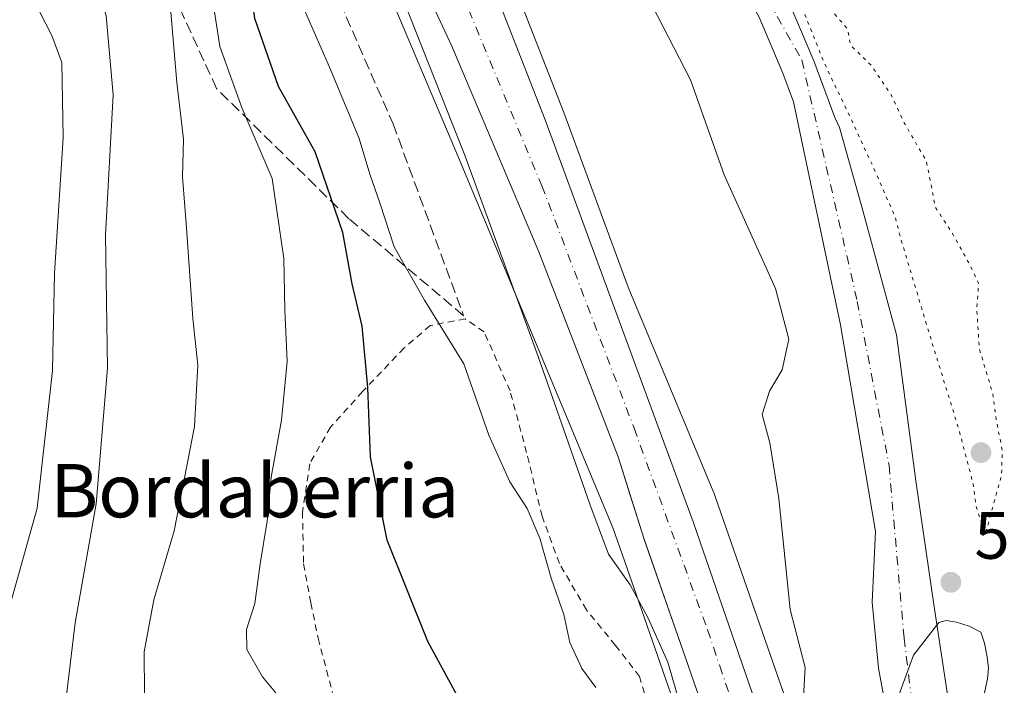
# Model space of a CAD drawing. Units: metres. Extents: x 610450 to 613903, y 4754768 to 4757137.
# Drawn here: x 613301 to 613448, y 4755248 to 4755348 of the extents above; entities that cross this region are included whole.
import ezdxf
from ezdxf.enums import TextEntityAlignment as Align

# ---------------------------------------------------------------- set-up
doc = ezdxf.new("R2010")
doc.units = ezdxf.units.M
doc.header["$MEASUREMENT"] = 0
for name, pattern in [('DGN Style 2', [1.648017, 0.98881, -0.659207]), ('DGN Style 3', [2.307223, 1.648017, -0.659207]), ('DGN Style 4', [2.638475, 1.318413, -0.659207, 0.001648, -0.659207]), ('DGN Style 5', [1.153612, 0.494405, -0.659207])]:
    doc.linetypes.add(name, pattern=pattern)
for name, color, linetype, lineweight in [('Alambrada', 7, 'DGN Style 2', 0), ('Arbolado forestal CxS', 92, 'Continuous', 0), ('Carretera de calzada única Cxs', 7, 'Continuous', 13), ('Carretera de calzada única eje', 7, 'DGN Style 4', 0), ('Corriente natural Cxs', 4, 'Continuous', 13), ('Corriente natural eje', 4, 'DGN Style 4', 0), ('Curva de nivel maestra', 30, 'Continuous', 30), ('Curva de nivel normal', 30, 'Continuous', 0), ('Curva de nivel normal depresión', 30, 'DGN Style 5', 0), ('Explanada Cxs', 7, 'Continuous', 0), ('Núcleo urbano CxS', 7, 'Continuous', 0), ('Punto de cota en terreno', 7, 'Continuous', 0), ('Rótulo de punto de cota en terreno', 7, 'Continuous', 0), ('Suelo desnudo CxS', 253, 'Continuous', 0), ('Talud superficial', 30, 'DGN Style 3', 0), ('Texto cartográfico', 7, 'Continuous', 0)]:
    doc.layers.add(name, color=color, linetype=linetype, lineweight=lineweight)
doc.styles.add('Style-Arial', font='txt')

# ---------------------------------------------------------------- blocks, each defined once
blk = doc.blocks.new('*U13')
at = {"layer": 'Arbolado forestal CxS', "color": 92, "linetype": 'Continuous', "lineweight": 0}
for points in [[(613442.0901, 4755232.8101, 509.5139), (613437.9026, 4755260.1829, 510.9555), (613435.2039, 4755278.7566, 510.7714), (613432.3463, 4755300.6642, 511.0719), (613427.1076, 4755319.873, 510.9856), (613423.7689, 4755331.7646, 510.4844), (613423.0701, 4755333.2801, 510.4302), (613419.9201, 4755341.7601, 510.3271), (613416.2402, 4755350.4801, 510.045)], [(613431.0305, 4755201.9888, 516.0102), (613405.1771, 4755276.2577, 516.7033), (613405.0127, 4755276.689, 516.7054), (613405.0089, 4755276.6993, 516.7054), (613392.0755, 4755307.8005, 516.7073), (613382.4445, 4755334.0051, 516.7586), (613374.2031, 4755355.0253, 516.7363)], [(613411.7501, 4755348.3201, 511.3691), (613415.2901, 4755339.9201, 511.5525), (613416.8801, 4755335.6451, 511.6889), (613423.9342, 4755302.1745, 512.0361), (613429.1683, 4755271.1439, 510.9639), (613428.6967, 4755260.5687, 511.1779), (613429.6228, 4755250.6468, 510.7539), (613434.3853, 4755224.9954, 509.6363)]]:
    blk.add_polyline3d(points, dxfattribs=at)
blk = doc.blocks.new('*U17')
at = {"layer": 'Suelo desnudo CxS', "color": 253, "linetype": 'Continuous', "lineweight": 0}
for points in [[(613416.2402, 4755350.4801, 510.045), (613419.9201, 4755341.7601, 510.3271), (613423.0701, 4755333.2801, 510.4302), (613423.7689, 4755331.7646, 510.4844), (613427.1076, 4755319.873, 510.9856), (613432.3463, 4755300.6642, 511.0719), (613435.2039, 4755278.7566, 510.7714), (613437.9026, 4755260.1829, 510.9555), (613442.0901, 4755232.8101, 509.5139)], [(613434.3853, 4755224.9954, 509.6363), (613429.6228, 4755250.6468, 510.7539), (613428.6967, 4755260.5687, 511.1779), (613429.1683, 4755271.1439, 510.9639), (613423.9342, 4755302.1745, 512.0361), (613416.8801, 4755335.6451, 511.6889), (613415.2901, 4755339.9201, 511.5525), (613411.7501, 4755348.3201, 511.3691)]]:
    blk.add_polyline3d(points, dxfattribs=at)
blk = doc.blocks.new('5PATER')
at = {"layer": 'Suelo desnudo CxS', "linetype": 'Continuous', "lineweight": 0}
h = blk.add_hatch(color=51, dxfattribs=at)
edge = h.paths.add_edge_path()
edge.add_ellipse((0, 0), major_axis=(-0.11, -0.111), ratio=0.999422, start_angle=0, end_angle=360)

msp = doc.modelspace()

# ---------------------------------------------------------------- linework, layer by layer
at = {"layer": 'Alambrada', "color": 7, "linetype": 'DGN Style 2', "lineweight": 0}
msp.add_polyline3d([(613394.9601, 4755245.3101, 519.6453), (613393.7801, 4755249.4001, 519.5834), (613390.1701, 4755254.0701, 520.7731), (613385.8001, 4755259.4101, 521.6577), (613381.7501, 4755266.3801, 522.0175), (613379.1601, 4755273.4701, 521.3422), (613376.8401, 4755283.0001, 520.5687), (613374.3501, 4755292.2601, 519.6588), (613370.4601, 4755301.1301, 519.7468), (613367.6201, 4755303.0701, 521.0445), (613362.3701, 4755302.0501, 525.5868), (613358.4601, 4755298.6901, 531.0013), (613352.2301, 4755292.1401, 534.7227), (613347.4201, 4755286.8201, 537.4388), (613344.3001, 4755281.3101, 537.1112), (613343.2101, 4755274.0801, 531.0396), (613343.3901, 4755266.3001, 529.1305), (613344.4801, 4755260.4301, 529.1622), (613345.5701, 4755255.1301, 529.4937), (613347.8001, 4755246.7301, 531.1801)], dxfattribs=at)
at = {"layer": 'Arbolado forestal CxS', "color": 92, "linetype": 'Continuous', "lineweight": 0}
for points in [[(613273.3801, 4755450.7501, 512.9145), (613277.7401, 4755446.7301, 513.685), (613278.397, 4755446.2499, 513.8183), (613282.5072, 4755444.0252, 514.0316), (613285.2558, 4755442.8036, 513.6929), (613288.4116, 4755441.4802, 513.2231), (613295.5376, 4755439.546, 512.2011), (613303.5798, 4755438.4262, 511.7957), (613309.5243, 4755437.6063, 511.7126), (613312.4364, 4755437.2046, 512.3539), (613314.6671, 4755436.7089, 514.1254), (613335.8677, 4755398.7237, 516.636), (613337.9977, 4755394.9075, 516.687), (613366.6465, 4755327.2803, 516.5586), (613389.8057, 4755271.5884, 516.8923), (613390.1441, 4755270.7742, 516.9097), (613393.3335, 4755261.6116, 517.1007), (613415.9445, 4755196.6573, 517.6881), (613415.9955, 4755196.5153, 517.6962), (613444.6453, 4755118.9501, 520.5565), (613454.8145, 4755086.6044, 520.6684)], [(613314.6671, 4755436.7089, 514.1254), (613335.8677, 4755398.7237, 516.636), (613337.9977, 4755394.9075, 516.687), (613366.6465, 4755327.2803, 516.5586), (613389.8057, 4755271.5884, 516.8923), (613390.1441, 4755270.7742, 516.9097), (613393.3335, 4755261.6116, 517.1007), (613415.9445, 4755196.6573, 517.6881), (613415.9955, 4755196.5153, 517.6962), (613444.6453, 4755118.9501, 520.5565), (613454.8145, 4755086.6044, 520.6684), (613468.4109, 4755020.7895, 520.2331), (613468.4469, 4755020.6251, 520.2278), (613486.1041, 4754943.3942, 519.9112), (613486.1753, 4754943.1069, 519.9225), (613486.3001, 4754942.6875, 519.9393), (613495.0959, 4754915.8267, 520.8197), (613497.5997, 4754908.1807, 521.1825), (613514.3991, 4754856.8785, 521.9563), (613514.4263, 4754856.7966, 521.9496), (613514.4509, 4754856.7247, 521.9436), (613527.993, 4754818.0429, 522.4498)], [(613340.577, 4755432.9023, 512.5635), (613346.8995, 4755430.7148, 511.3331), (613349.6101, 4755429.5501, 511.2328), (613352.3601, 4755428.5901, 511.1211), (613356.3801, 4755426.6301, 511.1471), (613364.4801, 4755420.6401, 511.2189), (613372.2601, 4755414.1501, 510.665), (613379.7901, 4755406.9201, 510.7866), (613386.6401, 4755399.0201, 510.3151), (613393.5601, 4755389.5501, 510.4979), (613399.7501, 4755379.7501, 510.5207), (613404.8601, 4755370.7801, 510.8571), (613409.8901, 4755361.8801, 510.1286), (613413.0401, 4755356.3201, 510.1627), (613416.2402, 4755350.4801, 510.045), (613419.9201, 4755341.7601, 510.3271), (613423.0701, 4755333.2801, 510.4302), (613423.7689, 4755331.7646, 510.4844), (613427.1076, 4755319.873, 510.9856), (613432.3463, 4755300.6642, 511.0719), (613435.2039, 4755278.7566, 510.7714), (613437.9026, 4755260.1829, 510.9555), (613442.0901, 4755232.8101, 509.5139)], [(613338.7884, 4755429.4985, 513.1379), (613340.2715, 4755426.4517, 513.1986), (613340.3319, 4755426.3235, 513.2757), (613340.3685, 4755426.2613, 513.3111), (613350.7755, 4755404.8433, 516.6345), (613352.1801, 4755402.3265, 516.8469), (613352.3697, 4755401.9659, 516.8534), (613352.5609, 4755401.5483, 516.846), (613353.8149, 4755398.5884, 516.7627), (613367.0885, 4755371.2714, 516.7768), (613367.1381, 4755371.1636, 516.7756), (613374.1581, 4755355.1335, 516.7355), (613374.2031, 4755355.0253, 516.7363), (613382.4445, 4755334.0051, 516.7586), (613392.0755, 4755307.8005, 516.7073), (613405.0089, 4755276.6993, 516.7054), (613405.0127, 4755276.689, 516.7054), (613405.1771, 4755276.2577, 516.7033), (613431.0305, 4755201.9888, 516.0102), (613459.7225, 4755124.3093, 517.297), (613459.7935, 4755124.1088, 517.2862), (613459.8497, 4755123.9368, 517.2794), (613470.1989, 4755091.0176, 517.6703)], [(613338.7884, 4755429.4985, 513.1379), (613339.2161, 4755429.3381, 512.9262), (613344.8901, 4755427.2101, 511.1837), (613347.5302, 4755426.2901, 510.8616), (613350.8001, 4755424.4001, 510.9776), (613353.5201, 4755422.5701, 510.5743), (613361.4102, 4755416.7301, 510.269), (613368.9401, 4755410.4401, 510.3929), (613376.1801, 4755403.4901, 510.6511), (613382.7501, 4755395.9201, 510.9669), (613389.4501, 4755386.7501, 511.0751), (613395.4801, 4755377.2001, 511.2836), (613400.5401, 4755368.3201, 511.2499), (613405.5601, 4755359.4401, 511.394), (613408.7001, 4755353.9001, 511.6001), (613411.7501, 4755348.3201, 511.3691), (613415.2901, 4755339.9201, 511.5525), (613416.8801, 4755335.6451, 511.6889), (613423.9342, 4755302.1745, 512.0361), (613429.1683, 4755271.1439, 510.9639), (613428.6967, 4755260.5687, 511.1779), (613429.6228, 4755250.6468, 510.7539), (613434.3853, 4755224.9954, 509.6363)]]:
    msp.add_polyline3d(points, dxfattribs=at)
at = {"layer": 'Carretera de calzada única Cxs', "color": 7, "linetype": 'Continuous', "lineweight": 13}
for points in [[(613403.8118, 4755243.1263, 517.0292), (613400.654, 4755252.2013, 517.0395), (613394.4098, 4755270.1401, 517.7529), (613390.5844, 4755282.3784, 517.9164), (613378.6701, 4755313.1101, 517.447), (613365.6201, 4755343.9601, 516.5344), (613339.9201, 4755399.1501, 517.0327), (613328.1001, 4755421.7501, 517.1074), (613323.4101, 4755429.8801, 517.2544), (613337.6701, 4755424.9501, 516.2615), (613364.3901, 4755369.9601, 516.9384), (613371.4101, 4755353.9301, 516.7785), (613379.6401, 4755332.9401, 516.7586), (613401.8201, 4755272.5901, 517.7863), (613417.5301, 4755227.0901, 517.2327)], [(613337.6701, 4755424.9501, 516.2615), (613364.3901, 4755369.9601, 516.9384), (613371.4101, 4755353.9301, 516.7785), (613379.6401, 4755332.9401, 516.7586), (613401.8201, 4755272.5901, 517.7863), (613417.5301, 4755227.0901, 517.2327), (613429.2801, 4755192.1301, 518.3079), (613438.0301, 4755168.7301, 518.3483), (613443.9401, 4755152.1001, 519.6256), (613452.1001, 4755128.7701, 519.213), (613457.8301, 4755112.2501, 519.0734), (613463.5101, 4755095.6301, 520.4353), (613466.2501, 4755086.0601, 519.8589), (613474.4801, 4755050.0101, 520.5125), (613480.6401, 4755021.9701, 520.038), (613488.2101, 4754985.8401, 519.9571), (613494.1401, 4754961.5601, 521.4957), (613499.8701, 4754938.7701, 520.843), (613506.8501, 4754917.3901, 520.4788), (613525.3201, 4754862.9701, 524.2504), (613538.1701, 4754825.2701, 522.87), (613540.4675, 4754818.2468, 522.5171)], [(613403.8118, 4755243.1263, 517.0292), (613400.654, 4755252.2013, 517.0395), (613394.4255, 4755270.0951, 517.7474), (613394.4098, 4755270.1401, 517.7529), (613392.3438, 4755276.7496, 518.3276), (613390.5844, 4755282.3784, 517.9164), (613378.6701, 4755313.1101, 517.447), (613365.6201, 4755343.9601, 516.5344), (613339.9201, 4755399.1501, 517.0327)]]:
    msp.add_polyline3d(points, dxfattribs=at)
at = {"layer": 'Carretera de calzada única eje', "color": 7, "linetype": 'DGN Style 4', "lineweight": 0}
for points in [[(613330.9781, 4755427.2637, 516.9171), (613337.5301, 4755413.7701, 517.9495), (613343.4401, 4755402.4801, 517.3048), (613352.1601, 4755384.5501, 516.9288), (613365.0001, 4755356.9601, 516.7208), (613379.1401, 4755323.0201, 517.2878), (613392.9601, 4755286.6601, 517.2023), (613403.9801, 4755256.4001, 517.0036), (613405.8173, 4755250.9915, 517.016)], [(613405.8173, 4755250.9915, 517.016), (613422.8901, 4755200.7301, 517.2572), (613443.2501, 4755144.7701, 518.421), (613459.4601, 4755097.1901, 519.004), (613462.8301, 4755084.8801, 519.1501), (613471.6001, 4755047.3301, 519.5259), (613486.5101, 4754977.3101, 519.9327), (613494.2077, 4754946.7539, 520.1303)]]:
    msp.add_polyline3d(points, dxfattribs=at)
at = {"layer": 'Corriente natural Cxs', "color": 4, "linetype": 'Continuous', "lineweight": 13}
for points in [[(613338.4669, 4755433.632, 514.2281), (613339.617, 4755433.2344, 513.3397), (613346.8995, 4755430.7148, 511.3331), (613349.6101, 4755429.5501, 511.2328), (613352.3601, 4755428.5901, 511.1211), (613356.3801, 4755426.6301, 511.1471), (613364.4801, 4755420.6401, 511.2189), (613372.2601, 4755414.1501, 510.665), (613379.7901, 4755406.9201, 510.7866), (613386.6401, 4755399.0201, 510.3151), (613393.5601, 4755389.5501, 510.4979), (613399.7501, 4755379.7501, 510.5207), (613404.8601, 4755370.7801, 510.8571), (613409.8901, 4755361.8801, 510.1286), (613413.0401, 4755356.3201, 510.1627), (613416.2401, 4755350.4801, 510.0451), (613419.9201, 4755341.7601, 510.3271), (613423.0701, 4755333.2801, 510.4302), (613423.7688, 4755331.7646, 510.4845), (613427.1076, 4755319.873, 510.9856), (613432.3463, 4755300.6642, 511.0719), (613435.2038, 4755278.7566, 510.7714), (613437.9026, 4755260.1829, 510.9555), (613442.0901, 4755232.8101, 509.5139)], [(613434.3853, 4755224.9954, 509.6363), (613429.6228, 4755250.6468, 510.7539), (613428.6967, 4755260.5687, 511.1779), (613429.1683, 4755271.1439, 510.9639), (613423.9342, 4755302.1745, 512.0361), (613416.8801, 4755335.6451, 511.6889), (613415.2901, 4755339.9201, 511.5525), (613411.7501, 4755348.3201, 511.3691), (613408.7001, 4755353.9001, 511.6001), (613405.5601, 4755359.4401, 511.394), (613400.5401, 4755368.3201, 511.2499), (613395.4801, 4755377.2001, 511.2836), (613389.4501, 4755386.7501, 511.0751), (613382.7501, 4755395.9201, 510.9669), (613376.1801, 4755403.4901, 510.6511), (613368.9401, 4755410.4401, 510.3929), (613361.4101, 4755416.7301, 510.269), (613353.5201, 4755422.5701, 510.5743), (613350.8001, 4755424.4001, 510.9776), (613347.5301, 4755426.2901, 510.8616), (613344.8901, 4755427.2101, 511.1837), (613339.2161, 4755429.3381, 512.9262)], [(613416.2401, 4755350.4801, 510.0451), (613419.9201, 4755341.7601, 510.3271), (613423.0701, 4755333.2801, 510.4302), (613423.7688, 4755331.7646, 510.4845), (613427.1076, 4755319.873, 510.9856), (613432.3463, 4755300.6642, 511.0719), (613435.2038, 4755278.7566, 510.7714), (613437.9026, 4755260.1829, 510.9555), (613442.0901, 4755232.8101, 509.5139)], [(613434.3853, 4755224.9954, 509.6363), (613429.6228, 4755250.6468, 510.7539), (613428.6967, 4755260.5687, 511.1779), (613429.1683, 4755271.1439, 510.9639), (613423.9342, 4755302.1745, 512.0361), (613416.8801, 4755335.6451, 511.6889), (613415.2901, 4755339.9201, 511.5525), (613411.7501, 4755348.3201, 511.3691)]]:
    msp.add_polyline3d(points, dxfattribs=at)
at = {"layer": 'Corriente natural eje', "color": 4, "linetype": 'DGN Style 4', "lineweight": 0}
msp.add_polyline3d([(613338.85, 4755431.4366, 513.2795), (613341.5512, 4755430.5876, 511.7904), (613346.5394, 4755428.7552, 510.8774), (613354.1744, 4755424.9886, 510.7279), (613359.468, 4755421.222, 510.6424), (613364.7616, 4755417.0482, 510.0959), (613371.7858, 4755410.9402, 510.3944), (613378.5046, 4755404.425, 510.5547), (613381.9601, 4755400.3101, 510.5999), (613395.5844, 4755381.7714, 510.7625), (613418.1201, 4755341.9101, 510.609), (613426.4478, 4755305.6803, 511.5598), (613431.2103, 4755281.074, 510.8731), (613433.4592, 4755255.1447, 510.9122), (613436.3697, 4755231.7291, 509.2794), (613443.1101, 4755214.0801, 509.5027), (613455.4974, 4755186.8227, 509.1769), (613465.0171, 4755167.2409, 508.7039), (613467.2866, 4755153.4355, 508.6695), (613471.6201, 4755142.9901, 508.5671), (613473.7408, 4755136.3191, 508.3447), (613485.0795, 4755119.3735, 508.1711), (613494.8691, 4755099.2652, 507.8437)], dxfattribs=at)
at = {"layer": 'Curva de nivel maestra', "color": 30, "linetype": 'Continuous', "lineweight": 30, "elevation": 525, "flags": 128}
msp.add_lwpolyline([(613368.34, 4755243.0401), (613362.02, 4755254.6401), (613355.9, 4755269.8601), (613353.41, 4755282.3601), (613353.02, 4755292.7801), (613352.15, 4755301.9901), (613350.67, 4755308.3001), (613349.27, 4755316.0201), (613345.11, 4755328.1301), (613339.63, 4755337.9401), (613336.08, 4755348.1301), (613334.19, 4755362.0301), (613331.96, 4755371.6801), (613326.49, 4755383.7101), (613320.81, 4755392.2201), (613316.9, 4755397.2401), (613310.53, 4755401.6501), (613304.77, 4755408.6001), (613297.04, 4755413.1701)], dxfattribs=at)
at = {"layer": 'Curva de nivel normal', "color": 30, "linetype": 'Continuous', "lineweight": 0, "flags": 128}
for points, elevation in [([(613418.33, 4755245.44), (613418.64, 4755250.77), (613416.38, 4755259.44), (613414.66, 4755276.1), (613413.34, 4755284.44), (613412.16, 4755288.71), (613413.26, 4755292.22), (613415.18, 4755295.4), (613416.19, 4755300.02), (613414.16, 4755307.63), (613406.49, 4755324.67), (613401.4, 4755338.91), (613392.34, 4755356.64), (613381.72, 4755370.75), (613377.23, 4755375.45), (613372.19, 4755383.81), (613366.99, 4755391.77), (613363.32, 4755393.28), (613359.2, 4755395.84), (613355.6, 4755401.89), (613352.83, 4755405.31), (613346.67, 4755416.4), (613340.1301, 4755424.1001)], 515), ([(613325.8144, 4755235.4112), (613325.34, 4755236.36), (613323.23, 4755238.52), (613321.3, 4755241.52), (613319.52, 4755246.81), (613319.49, 4755253.1), (613320.9, 4755260.89), (613323.95, 4755271.26), (613327, 4755286.89), (613327.53, 4755296.1), (613326.76, 4755303.1), (613325.81, 4755316.73), (613325.2, 4755324.38), (613325.39, 4755330.01), (613324.35, 4755338.54), (613323.36, 4755350.27), (613320.86, 4755360.67), (613316.86, 4755370.1), (613311.71, 4755378.23), (613306.55, 4755383.93), (613297.82, 4755393.15)], 535), ([(613307.64, 4755244.9), (613309.11, 4755257.47), (613312.25, 4755275.33), (613313.95, 4755295.66), (613313.69, 4755315.65), (613314.84, 4755336.66), (613313.77, 4755348.54), (613311.48, 4755356.3), (613308.97, 4755360.87), (613305.72, 4755365.12), (613301.52, 4755372.76), (613292.01, 4755386.3)], 540), ([(613328.78, 4755357.35), (613330.84, 4755343.94), (613334.16, 4755334.64), (613338.66, 4755324.1), (613340.4, 4755312.1), (613340.57, 4755304.44), (613340.91, 4755296.65), (613340.09, 4755287.87), (613338.53, 4755279.29), (613337.92, 4755272.7), (613336.87, 4755266.32), (613336.06, 4755260.35), (613334.83, 4755256.45), (613334.86, 4755253.44), (613337.23, 4755249.34), (613339.2, 4755246.96)], 530), ([(613299.53, 4755354.26), (613302.9, 4755350.82), (613305.64, 4755345.57), (613307.14, 4755341.55), (613307.3, 4755330.21), (613306.04, 4755309.9), (613305.71, 4755295.33), (613303.43, 4755274.68), (613298.36, 4755256.62)], 545), ([(613387.23, 4755247.73), (613385.14, 4755250.62), (613383.33, 4755254.5), (613382.43, 4755258.72), (613380.54, 4755264.16), (613378.84, 4755270.14), (613376.94, 4755274.6), (613374.31, 4755278.6), (613371.16, 4755285.63), (613367.43, 4755296.32), (613361.52, 4755305.88), (613356.97, 4755313.85), (613354.88, 4755320.31), (613353.32, 4755324.76), (613351.73, 4755330.13), (613347.41, 4755340.47), (613343.22, 4755350.08)], 520), ([(613432.48, 4755246.07), (613434.86, 4755252.6), (613438.7, 4755257.5), (613439.77, 4755257.8), (613441.3442, 4755257.5758), (613443.2492, 4755256.9407), (613444.9954, 4755256.0676), (613445.5511, 4755254.4007), (613445.9479, 4755252.337), (613446.1067, 4755250.6701), (613445.98, 4755249.03), (613443.97, 4755239.77)], 510)]:
    msp.add_lwpolyline(points, dxfattribs=dict(at, elevation=elevation))
at = {"layer": 'Curva de nivel normal depresión', "color": 30, "linetype": 'DGN Style 5', "lineweight": 0, "elevation": 510, "flags": 128}
msp.add_lwpolyline([(613401.21, 4755385.21), (613400.1, 4755382.9), (613401.24, 4755379.19), (613404.79, 4755373.66), (613405.36, 4755371.98), (613411.4704, 4755361.5147), (613415.6596, 4755354.581), (613417.9708, 4755350.2474), (613421.4377, 4755341.5802), (613425.63, 4755332.8), (613429.0937, 4755325.257), (613432.1272, 4755318.3232), (613433.02, 4755314.92), (613436.8942, 4755302), (613441.6612, 4755286.5435), (613443.828, 4755278.3096), (613444.2613, 4755274.9872), (613445.65, 4755270.77), (613448.07, 4755279.56), (613448.21, 4755283.27), (613447.27, 4755288), (613446.77, 4755291.88), (613444.77, 4755298.47), (613444.37, 4755304.42), (613444.64, 4755308.38), (613443.22, 4755311.37), (613440.71, 4755315.88), (613438.17, 4755319.78), (613436.82, 4755326.69), (613433.5, 4755332.45), (613431.52, 4755336.68), (613428.52, 4755341.1), (613425.47, 4755344.11), (613424.95, 4755346.57), (613420.36, 4755351.98), (613417.51, 4755356.9), (613414.85, 4755361.21), (613413.3, 4755366.58), (613412, 4755370.5), (613410.59, 4755372.76), (613407.15, 4755374.77), (613404.28, 4755379.99), (613402.62, 4755384.07), (613401.21, 4755385.21)], dxfattribs=at)
at = {"layer": 'Explanada Cxs', "color": 7, "linetype": 'Continuous', "lineweight": 0}
msp.add_polyline3d([(613399.7773, 4755245.5117, 517.4881), (613398.0311, 4755251.5443, 517.2083), (613395.0942, 4755258.1324, 517.3679), (613392.3954, 4755263.133, 517.0939), (613389.1001, 4755267.7601, 517.4327), (613386.3201, 4755275.2701, 517.2391), (613378.5701, 4755297.4301, 516.735), (613367.6401, 4755327.4701, 516.4058), (613350.2501, 4755371.3601, 516.5575), (613344.5101, 4755385.0601, 516.8719), (613339.9201, 4755399.1501, 517.0327), (613365.6201, 4755343.9601, 516.5344), (613378.6701, 4755313.1101, 517.447), (613390.5844, 4755282.3784, 517.9164), (613392.3438, 4755276.7496, 518.3276), (613394.4098, 4755270.1401, 517.7529), (613394.4255, 4755270.0951, 517.7474), (613400.654, 4755252.2013, 517.0395), (613403.8118, 4755243.1263, 517.0292)], dxfattribs=at)
msp.add_polyline3d([(613399.7773, 4755245.5117, 517.4881), (613398.0311, 4755251.5443, 517.2083), (613395.0942, 4755258.1324, 517.3679), (613392.3954, 4755263.133, 517.0939), (613389.1001, 4755267.7601, 517.4327), (613386.3201, 4755275.2701, 517.2391), (613378.5701, 4755297.4301, 516.735), (613367.6401, 4755327.4701, 516.4058), (613350.2501, 4755371.3601, 516.5575), (613344.5101, 4755385.0601, 516.8719), (613339.9201, 4755399.1501, 517.0327), (613365.6201, 4755343.9601, 516.5344), (613378.6701, 4755313.1101, 517.447), (613390.5844, 4755282.3784, 517.9164), (613392.3438, 4755276.7496, 518.3276), (613394.4098, 4755270.1401, 517.7529), (613394.4255, 4755270.0951, 517.7474), (613400.654, 4755252.2013, 517.0395), (613403.8118, 4755243.1263, 517.0292)], dxfattribs=at)
at = {"layer": 'Núcleo urbano CxS', "color": 7, "linetype": 'Continuous', "lineweight": 0}
for points in [[(613314.6671, 4755436.7089, 514.1254), (613335.8677, 4755398.7237, 516.636), (613337.9977, 4755394.9075, 516.687), (613366.6465, 4755327.2803, 516.5586), (613389.8057, 4755271.5884, 516.8923), (613390.1441, 4755270.7742, 516.9097), (613393.3335, 4755261.6116, 517.1007), (613415.9445, 4755196.6573, 517.6881), (613415.9955, 4755196.5153, 517.6962), (613444.6453, 4755118.9501, 520.5565), (613454.8145, 4755086.6044, 520.6684), (613468.4109, 4755020.7895, 520.2331), (613468.4469, 4755020.6251, 520.2278), (613486.1041, 4754943.3942, 519.9112), (613486.1753, 4754943.1069, 519.9225), (613486.3001, 4754942.6875, 519.9393), (613495.0959, 4754915.8267, 520.8197), (613497.5997, 4754908.1807, 521.1825), (613514.3991, 4754856.8785, 521.9563), (613514.4263, 4754856.7966, 521.9496), (613514.4509, 4754856.7247, 521.9436), (613527.993, 4754818.0429, 522.4498)], [(613338.7884, 4755429.4985, 513.1379), (613340.2715, 4755426.4517, 513.1986), (613340.3319, 4755426.3235, 513.2757), (613340.3685, 4755426.2613, 513.3111), (613350.7755, 4755404.8433, 516.6345), (613352.1801, 4755402.3265, 516.8469), (613352.3697, 4755401.9659, 516.8534), (613352.5609, 4755401.5483, 516.846), (613353.8149, 4755398.5884, 516.7627), (613367.0885, 4755371.2714, 516.7768), (613367.1381, 4755371.1636, 516.7756), (613374.1581, 4755355.1335, 516.7355), (613374.2031, 4755355.0253, 516.7363), (613382.4445, 4755334.0051, 516.7586), (613392.0755, 4755307.8005, 516.7073), (613405.0089, 4755276.6993, 516.7054), (613405.0127, 4755276.689, 516.7054), (613405.1771, 4755276.2577, 516.7033), (613431.0305, 4755201.9888, 516.0102), (613459.7225, 4755124.3093, 517.297), (613459.7935, 4755124.1088, 517.2862), (613459.8497, 4755123.9368, 517.2794), (613470.1989, 4755091.0176, 517.6703)], [(613415.9445, 4755196.6573, 517.6881), (613393.3335, 4755261.6116, 517.1007), (613390.1441, 4755270.7742, 516.9097), (613389.8057, 4755271.5884, 516.8923), (613366.6465, 4755327.2803, 516.5586), (613337.9977, 4755394.9075, 516.687)], [(613374.2031, 4755355.0253, 516.7363), (613382.4445, 4755334.0051, 516.7586), (613392.0755, 4755307.8005, 516.7073), (613405.0089, 4755276.6993, 516.7054), (613405.0127, 4755276.689, 516.7054), (613405.1771, 4755276.2577, 516.7033), (613431.0305, 4755201.9888, 516.0102)]]:
    msp.add_polyline3d(points, dxfattribs=at)
at = {"layer": 'Suelo desnudo CxS', "color": 253, "linetype": 'Continuous', "lineweight": 0}
for points in [[(613340.577, 4755432.9023, 512.5635), (613346.8995, 4755430.7148, 511.3331), (613349.6101, 4755429.5501, 511.2328), (613352.3601, 4755428.5901, 511.1211), (613356.3801, 4755426.6301, 511.1471), (613364.4801, 4755420.6401, 511.2189), (613372.2601, 4755414.1501, 510.665), (613379.7901, 4755406.9201, 510.7866), (613386.6401, 4755399.0201, 510.3151), (613393.5601, 4755389.5501, 510.4979), (613399.7501, 4755379.7501, 510.5207), (613404.8601, 4755370.7801, 510.8571), (613409.8901, 4755361.8801, 510.1286), (613413.0401, 4755356.3201, 510.1627), (613416.2402, 4755350.4801, 510.045), (613419.9201, 4755341.7601, 510.3271), (613423.0701, 4755333.2801, 510.4302), (613423.7689, 4755331.7646, 510.4844), (613427.1076, 4755319.873, 510.9856), (613432.3463, 4755300.6642, 511.0719), (613435.2039, 4755278.7566, 510.7714), (613437.9026, 4755260.1829, 510.9555), (613442.0901, 4755232.8101, 509.5139)], [(613338.7884, 4755429.4985, 513.1379), (613339.2161, 4755429.3381, 512.9262), (613344.8901, 4755427.2101, 511.1837), (613347.5302, 4755426.2901, 510.8616), (613350.8001, 4755424.4001, 510.9776), (613353.5201, 4755422.5701, 510.5743), (613361.4102, 4755416.7301, 510.269), (613368.9401, 4755410.4401, 510.3929), (613376.1801, 4755403.4901, 510.6511), (613382.7501, 4755395.9201, 510.9669), (613389.4501, 4755386.7501, 511.0751), (613395.4801, 4755377.2001, 511.2836), (613400.5401, 4755368.3201, 511.2499), (613405.5601, 4755359.4401, 511.394), (613408.7001, 4755353.9001, 511.6001), (613411.7501, 4755348.3201, 511.3691), (613415.2901, 4755339.9201, 511.5525), (613416.8801, 4755335.6451, 511.6889), (613423.9342, 4755302.1745, 512.0361), (613429.1683, 4755271.1439, 510.9639), (613428.6967, 4755260.5687, 511.1779), (613429.6228, 4755250.6468, 510.7539), (613434.3853, 4755224.9954, 509.6363)]]:
    msp.add_polyline3d(points, dxfattribs=at)
at = {"layer": 'Talud superficial', "color": 30, "linetype": 'DGN Style 3', "lineweight": 0}
msp.add_polyline3d([(613356.8025, 4755332.3146, 518.2532), (613367.3859, 4755303.5411, 520.8689), (613350.1879, 4755318.0932, 527.3363), (613330.3441, 4755337.6062, 538.7717), (613323.0681, 4755353.4813, 544.4277), (613324.391, 4755367.0412, 540.1758), (613333.9821, 4755383.5777, 521.8014), (613344.2348, 4755361.0881, 519.2451)], close=True, dxfattribs=at)
for points in [[(613367.3859, 4755303.5411, 518.6678), (613350.1879, 4755318.0932, 524.8127), (613330.3441, 4755337.6062, 532.3128), (613323.0681, 4755353.4813, 535.1878), (613324.391, 4755367.0412, 531.7784), (613333.9821, 4755383.5777, 521.1995)], [(613333.9821, 4755383.5777, 521.1995), (613344.2348, 4755361.0881, 519.2551), (613356.8025, 4755332.3146, 518.5175), (613367.3859, 4755303.5411, 518.6678)]]:
    msp.add_polyline3d(points, dxfattribs=at)

# ---------------------------------------------------------------- block references
at = {"layer": 'Arbolado forestal CxS', "color": 92, "linetype": 'Continuous', "lineweight": 0}
msp.add_blockref('*U13', (0, 0), dxfattribs=at)
at = {"layer": 'Punto de cota en terreno', "color": 7, "linetype": 'Continuous', "lineweight": 0, "xscale": 10, "yscale": 10, "zscale": 10}
for p in [(613445, 4755283, 509.38), (613440.48, 4755263.54, 511.08)]:
    msp.add_blockref('5PATER', p, dxfattribs=at)
at = {"layer": 'Suelo desnudo CxS', "color": 253, "linetype": 'Continuous', "lineweight": 0}
msp.add_blockref('*U17', (0, 0), dxfattribs=at)

# ---------------------------------------------------------------- texts
at = {"layer": 'Rótulo de punto de cota en terreno', "color": 7, "linetype": 'Continuous', "lineweight": 0, "style": 'Style-Arial'}
msp.add_text('511,08', height=7, dxfattribs=at).set_placement((613444.0078, 4755267.0678))
at = {"layer": 'Texto cartográfico', "color": 7, "linetype": 'Continuous', "lineweight": 0, "style": 'Style-Arial'}
msp.add_text('Bordaberria', height=8, dxfattribs=at).set_placement((613336.074, 4755277.2801), align=Align.MIDDLE_CENTER)

doc.saveas('drawing.dxf')
